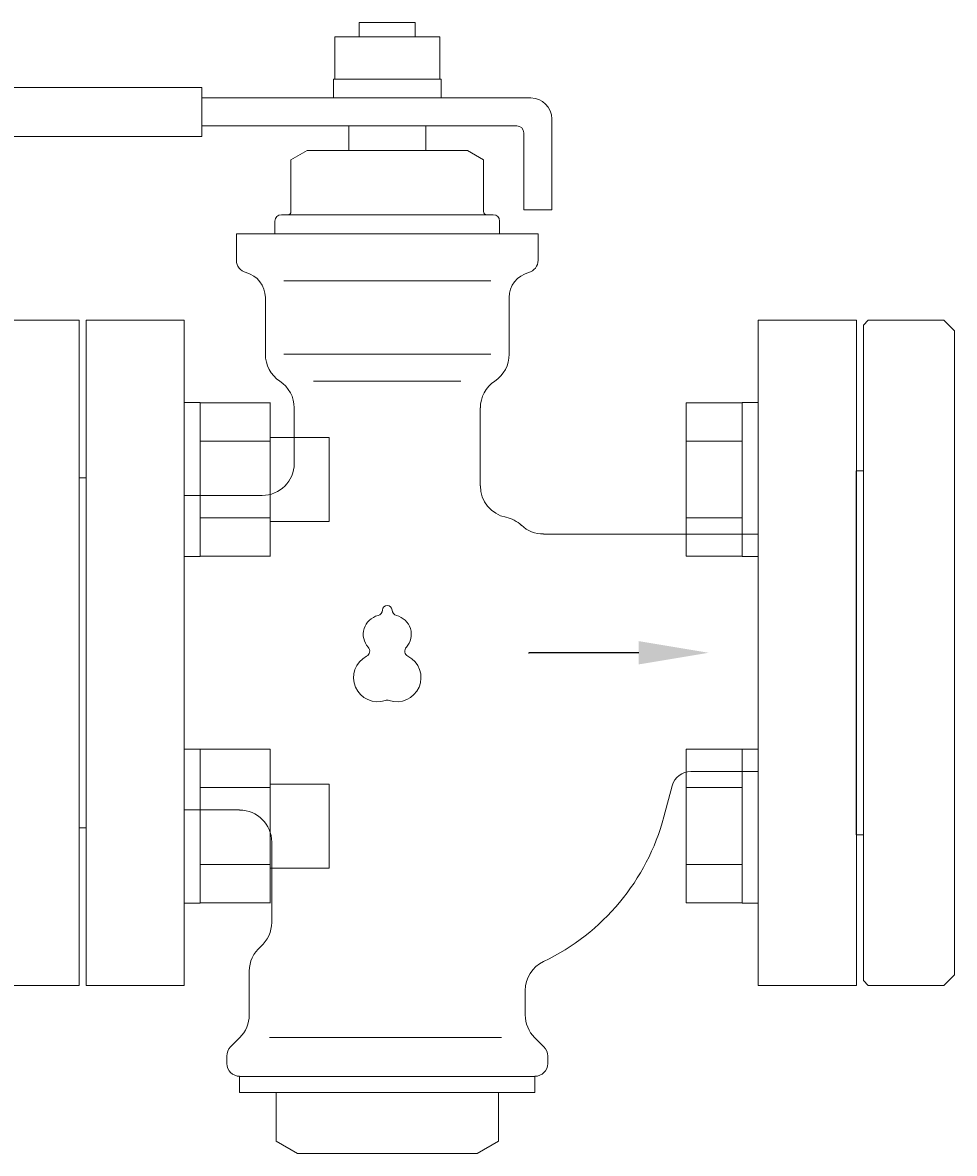
# Model space of a CAD drawing. Units: millimetres. Extents: x 7114 to 13334, y 7175 to 11118.
# Drawn here: x 10718 to 10851, y 8782 to 8944 of the extents above; entities that cross this region are included whole.
import ezdxf

# ---------------------------------------------------------------- set-up
doc = ezdxf.new("R2010")
doc.units = ezdxf.units.MM
doc.layers.add('HI_VB', color=7, linetype='Continuous')
doc.layers.add('NoLayerName_001', color=7, linetype='Continuous')
doc.layers.add('図面枠', color=7, linetype='Continuous', lineweight=50)
doc.styles.get("Standard").update_dxf_attribs({"font": 'simplex.shx', "bigfont": 'bigfont.shx'})

msp = doc.modelspace()

# ---------------------------------------------------------------- linework, layer by layer
at = {"color": 3, "lineweight": 9}
for p, q in [((10726.15, 8901.29), (10713.15, 8901.29)), ((10726.15, 8806.29), (10726.15, 8901.29)), ((10727.15, 8878.79), (10726.15, 8878.79)), ((10727.15, 8878.79), (10727.15, 8828.79)), ((10727.15, 8828.79), (10726.15, 8828.79)), ((10713.15, 8806.29), (10726.15, 8806.29))]:
    msp.add_line(p, q, dxfattribs=at)
at = {"color": 6, "linetype": 'Continuous', "lineweight": 9}
for p, q in [((10743.45, 8889.54), (10741.15, 8889.54)), ((10741.15, 8867.54), (10741.15, 8889.54)), ((10743.45, 8889.54), (10743.45, 8867.54)), ((10753.45, 8889.51), (10743.45, 8889.51)), ((10753.45, 8889.54), (10753.45, 8867.54)), ((10812.85, 8889.51), (10812.85, 8867.57)), ((10812.85, 8889.51), (10820.85, 8889.51)), ((10820.85, 8889.54), (10820.85, 8867.54)), ((10820.85, 8889.54), (10823.15, 8889.54)), ((10823.15, 8867.54), (10823.15, 8889.54)), ((10761.85, 8884.54), (10753.45, 8884.54)), ((10761.85, 8884.54), (10761.85, 8872.54)), ((10753.45, 8884.03), (10743.45, 8884.03)), ((10812.85, 8884.03), (10820.85, 8884.03)), ((10753.45, 8873.06), (10743.45, 8873.06)), ((10812.85, 8873.06), (10820.85, 8873.06)), ((10761.85, 8872.54), (10753.45, 8872.54)), ((10743.45, 8867.54), (10741.15, 8867.54)), ((10753.45, 8867.57), (10743.45, 8867.57)), ((10812.85, 8867.57), (10820.85, 8867.57)), ((10820.85, 8867.54), (10823.15, 8867.54)), ((10743.45, 8840.04), (10741.15, 8840.04)), ((10741.15, 8818.04), (10741.15, 8840.04)), ((10743.45, 8840.04), (10743.45, 8818.04)), ((10753.45, 8840.01), (10743.45, 8840.01)), ((10753.45, 8840.04), (10753.45, 8818.04)), ((10812.85, 8840.01), (10812.85, 8818.08)), ((10812.85, 8840.01), (10820.85, 8840.01)), ((10820.85, 8840.04), (10820.85, 8818.04)), ((10820.85, 8840.04), (10823.15, 8840.04)), ((10823.15, 8818.04), (10823.15, 8840.04)), ((10753.45, 8834.53), (10743.45, 8834.53)), ((10761.85, 8835.04), (10753.45, 8835.04)), ((10761.85, 8835.04), (10761.85, 8823.04)), ((10812.85, 8834.53), (10820.85, 8834.53)), ((10753.45, 8823.56), (10743.45, 8823.56)), ((10761.85, 8823.04), (10753.45, 8823.04)), ((10812.85, 8823.56), (10820.85, 8823.56)), ((10743.45, 8818.04), (10741.15, 8818.04)), ((10753.45, 8818.08), (10743.45, 8818.08)), ((10812.85, 8818.08), (10820.85, 8818.08)), ((10820.85, 8818.04), (10823.15, 8818.04))]:
    msp.add_line(p, q, dxfattribs=at)
at = {"layer": 'HI_VB', "linetype": 'Continuous', "lineweight": 9}
for p, q in [((10766.15, 8943.79), (10774.15, 8943.79)), ((10766.15, 8941.74), (10766.15, 8943.79)), ((10774.15, 8943.79), (10774.15, 8941.74)), ((10762.65, 8935.74), (10762.65, 8941.74)), ((10762.65, 8941.74), (10777.65, 8941.74)), ((10777.65, 8941.74), (10777.65, 8935.74)), ((10743.65, 8934.54), (10652.15, 8934.54)), ((10743.65, 8934.54), (10743.65, 8927.54)), ((10762.45, 8933.04), (10762.45, 8935.74)), ((10762.45, 8935.74), (10777.85, 8935.74)), ((10777.85, 8935.74), (10777.85, 8933.04)), ((10790.65, 8933.04), (10743.65, 8933.04)), ((10793.65, 8917.04), (10793.65, 8930.04)), ((10788.65, 8929.04), (10743.65, 8929.04)), ((10775.65, 8929.04), (10764.65, 8929.04)), ((10764.65, 8925.52), (10764.65, 8929.04)), ((10775.65, 8925.52), (10775.65, 8929.04)), ((10789.65, 8928.04), (10789.65, 8917.04)), ((10743.65, 8927.54), (10652.15, 8927.54)), ((10758.69, 8925.52), (10756.4, 8924.2)), ((10781.61, 8925.52), (10758.69, 8925.52)), ((10781.61, 8925.52), (10783.9, 8924.2)), ((10756.4, 8916.81), (10756.4, 8924.2)), ((10783.9, 8916.81), (10783.9, 8924.2)), ((10789.65, 8917.04), (10793.65, 8917.04)), ((10754.11, 8913.61), (10754.11, 8915.44)), ((10755.03, 8916.36), (10755.94, 8916.36)), ((10785.28, 8916.36), (10755.03, 8916.36)), ((10785.28, 8916.36), (10784.36, 8916.36)), ((10786.19, 8913.61), (10786.19, 8915.44)), ((10748.61, 8909.86), (10748.61, 8913.61)), ((10791.69, 8913.61), (10748.61, 8913.61)), ((10791.69, 8909.86), (10791.69, 8913.61)), ((10752.74, 8896.42), (10752.74, 8904.54)), ((10787.57, 8896.42), (10787.57, 8904.54)), ((10756.86, 8880.84), (10756.86, 8888.76)), ((10783.44, 8877.63), (10783.44, 8888.76)), ((10752.28, 8876.25), (10741.15, 8876.25)), ((10792.46, 8870.75), (10823.15, 8870.75)), ((10813.51, 8836.84), (10823.15, 8836.84)), ((10809.67, 8830.36), (10810.86, 8834.8)), ((10749.07, 8831.34), (10741.15, 8831.34)), ((10753.65, 8815.29), (10753.65, 8826.75)), ((10750.44, 8808.33), (10750.44, 8802.07)), ((10789.86, 8805.56), (10789.86, 8802.07)), ((10749.1, 8798.83), (10747.77, 8797.5)), ((10791.2, 8798.83), (10792.53, 8797.5)), ((10747.24, 8796.2), (10747.24, 8795.13)), ((10793.07, 8796.2), (10793.07, 8795.13)), ((10749.07, 8793.29), (10749.07, 8791)), ((10791.24, 8793.29), (10749.07, 8793.29)), ((10791.24, 8793.29), (10791.24, 8791)), ((10791.24, 8791), (10749.07, 8791)), ((10754.28, 8791), (10754.28, 8784.05)), ((10786.03, 8791), (10786.03, 8784.05)), ((10757.32, 8782.29), (10754.28, 8784.05)), ((10782.99, 8782.29), (10786.03, 8784.05)), ((10782.99, 8782.29), (10757.32, 8782.29))]:
    msp.add_line(p, q, dxfattribs=at)
at = {"layer": 'HI_VB', "lineweight": 9}
for p, q in [((10784.94, 8906.91), (10755.36, 8906.91)), ((10727.15, 8806.29), (10727.15, 8901.29)), ((10727.15, 8901.29), (10741.15, 8901.29)), ((10741.15, 8901.29), (10741.15, 8806.29)), ((10823.15, 8806.29), (10823.15, 8901.29)), ((10823.15, 8901.29), (10837.15, 8901.29)), ((10837.15, 8901.29), (10837.15, 8806.29)), ((10784.94, 8896.42), (10755.36, 8896.42)), ((10780.68, 8892.59), (10759.63, 8892.59)), ((10741.15, 8806.29), (10727.15, 8806.29)), ((10837.15, 8806.29), (10823.15, 8806.29)), ((10786.45, 8798.83), (10753.33, 8798.83))]:
    msp.add_line(p, q, dxfattribs=at)
at = {"layer": 'HI_VB'}
for p, q in [((10790.32, 8853.79), (10790.41, 8853.79)), ((10790.77, 8853.79), (10790.41, 8853.79)), ((10806.06, 8853.79), (10790.77, 8853.79))]:
    msp.add_line(p, q, dxfattribs=at)
at = {"layer": 'HI_VB', "linetype": 'Continuous', "lineweight": 9}
for centre, radius, start, end in [((10790.65, 8930.04), 3, 0, 90), ((10788.65, 8928.04), 1, 0, 90), ((10755.94, 8916.81), 0.458, 270, 0), ((10784.36, 8916.81), 0.458, 180, 270), ((10755.03, 8915.44), 0.917, 90, 180), ((10785.28, 8915.44), 0.917, 0, 90), ((10750.44, 8909.86), 1.83, 180, 255.5224), ((10789.86, 8909.86), 1.83, 284.4776, 360), ((10749.07, 8904.54), 3.67, 0, 75.5225), ((10791.24, 8904.54), 3.67, 104.4775, 180), ((10757.32, 8896.42), 4.58, 180, 236.633), ((10782.99, 8896.42), 4.58, 303.367, 0), ((10752.28, 8888.76), 4.58, 0, 56.633), ((10788.03, 8888.76), 4.58, 123.367, 180), ((10752.28, 8880.84), 4.58, 270, 0), ((10788.03, 8877.63), 4.58, 180, 258.463), ((10786.19, 8868.65), 4.58, 46.8693, 78.463), ((10792.46, 8875.34), 4.58, 226.8694, 270), ((10813.51, 8834.09), 2.75, 90, 165), ((10749.07, 8826.75), 4.58, 0, 90), ((10778.68, 8838.67), 32.08, 295.4656, 345), ((10749.07, 8815.29), 4.58, 310.5416, 0), ((10755.03, 8808.33), 4.58, 130.5416, 180), ((10794.44, 8805.56), 4.58, 115.4656, 180), ((10745.86, 8802.07), 4.58, 315, 0), ((10794.44, 8802.07), 4.58, 180, 225), ((10749.07, 8796.2), 1.83, 135, 180), ((10791.24, 8796.2), 1.83, 0, 45), ((10749.07, 8795.13), 1.83, 180, 270), ((10791.24, 8795.13), 1.83, 270, 0)]:
    msp.add_arc(centre, radius, start, end, dxfattribs=at)
at = {"layer": 'HI_VB', "lineweight": 9}
for centre, radius, start, end in [((10770.15, 8859.87), 0.687, 1.5586, 178.4414), ((10769.47, 8856.43), 2.75, 103.3331, 222.2208), ((10768.64, 8859.91), 0.825, 283.3331, 358.4414), ((10771.66, 8859.91), 0.825, 181.5586, 256.6669), ((10770.84, 8856.43), 2.75, 317.7792, 76.6669), ((10766.82, 8854.03), 0.825, 297.3758, 42.2208), ((10773.49, 8854.03), 0.825, 137.7792, 242.6242), ((10768.78, 8850.24), 3.44, 117.3758, 288.8191), ((10771.53, 8850.24), 3.44, 251.1809, 62.6242), ((10770.15, 8846.21), 0.825, 71.1809, 108.8191)]:
    msp.add_arc(centre, radius, start, end, dxfattribs=at)
msp.add_solid([(10806.06, 8855.46), (10816.06, 8853.79), (10806.06, 8852.13)], dxfattribs=at)
at = {"layer": 'NoLayerName_001', "linetype": 'Continuous', "lineweight": 9}
for p, q in [((10838.85, 8901.29), (10838.15, 8900.59)), ((10838.15, 8853.79), (10838.15, 8900.59)), ((10849.65, 8901.29), (10838.85, 8901.29)), ((10851.15, 8899.79), (10849.65, 8901.29)), ((10851.15, 8899.79), (10851.15, 8807.79)), ((10837.15, 8827.79), (10837.15, 8879.79)), ((10838.15, 8879.79), (10837.15, 8879.79)), ((10837.15, 8827.79), (10837.15, 8879.79)), ((10838.15, 8806.99), (10838.15, 8853.79)), ((10837.15, 8827.79), (10838.15, 8827.79)), ((10838.15, 8806.99), (10838.85, 8806.29)), ((10849.65, 8806.29), (10851.15, 8807.79)), ((10838.85, 8806.29), (10849.65, 8806.29))]:
    msp.add_line(p, q, dxfattribs=at)
at = {"layer": '図面枠', "lineweight": 25, "ltscale": 0.5}
msp.add_line((10837.15, 8827.79), (10837.15, 8879.79), dxfattribs=at)

# ---------------------------------------------------------------- texts
at = {"layer": 'HI_VB', "lineweight": 9, "extrusion": (0, 0, -1), "insert": (10790.32, 8854.01), "char_height": 0.18, "attachment_point": 3, "text_direction": (-1, 0, 0)}
msp.add_mtext('{\\fMS PGothic|b0|i0|c128|p50;\u3000}', dxfattribs=at)

doc.saveas('drawing.dxf')
